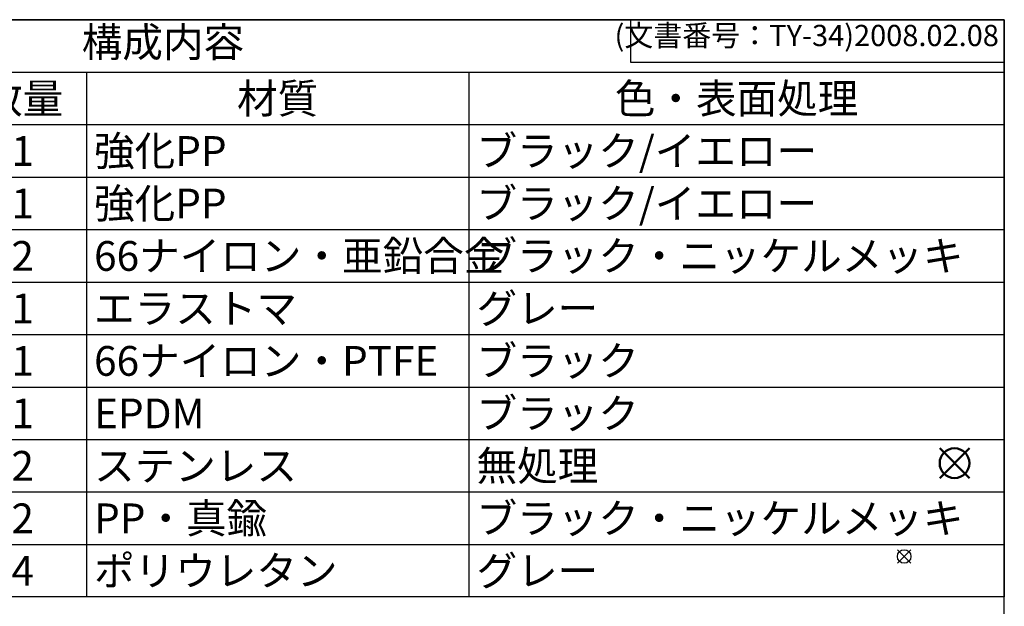
# Model space of a CAD drawing. Units: millimetres. Extents: x 0 to 4080, y 0 to 1540.
# Drawn here: x 1579 to 2216, y 1160 to 1540 of the extents above; entities that cross this region are included whole.
import ezdxf

# ---------------------------------------------------------------- set-up
doc = ezdxf.new("R2010")
doc.units = ezdxf.units.MM
doc.header["$LTSCALE"] = 5.5
doc.layers.add('AM_12', color=7, linetype='Continuous', lineweight=50, plot=False)
doc.styles.add('ACISOTS', font='isocp.shx', dxfattribs={"height": 1, "bigfont": 'extfont.shx'})
doc.styles.get("Standard").update_dxf_attribs({"font": 'ISOCP.SHX', "bigfont": 'EXTFONT.SHX'})

# ---------------------------------------------------------------- blocks, each defined once
blk = doc.blocks.new('*S41')
at = {"layer": 'AM_12', "color": 4}
for p, q in [((2174.67, 1243.37), (2193.92, 1262.62)), ((2174.67, 1262.62), (2193.92, 1243.37))]:
    blk.add_line(p, q, dxfattribs=at)
blk.add_circle((2184.29, 1252.99), 9.62, dxfattribs=at)
blk = doc.blocks.new('TK-A3')
for p, q in [((359, 280), (359, 275)), ((359, 275), (403, 275))]:
    blk.add_line(p, q)
blk.add_lwpolyline([(0, 0), (403, 0), (403, 280), (0, 280)], close=True)
at = {"insert": (402.36, 276.11), "char_height": 2.5, "width": 43.0784, "attachment_point": 9}
blk.add_mtext('(文書番号：TY-34)2008.02.08', dxfattribs=at)
blk = doc.blocks.new('*S49')
at = {"color": 7}
for p, q in [((1127.5, 1540), (2216.5, 1540)), ((2216.5, 1540), (2216.5, 1166.4125)), ((2216.5, 1166.4125), (1127.5, 1166.4125))]:
    blk.add_line(p, q, dxfattribs=at)
at = {"color": 1}
for p, q in [((1127.5, 1506.0375), (2216.5, 1506.0375)), ((1622.5, 1506.0375), (1622.5, 1472.075)), ((1870, 1506.0375), (1870, 1472.075)), ((1127.5, 1472.075), (2216.5, 1472.075)), ((1622.5, 1472.075), (1622.5, 1438.1125)), ((1870, 1472.075), (1870, 1438.1125)), ((1127.5, 1438.1125), (2216.5, 1438.1125)), ((1622.5, 1438.1125), (1622.5, 1404.15)), ((1870, 1438.1125), (1870, 1404.15)), ((1127.5, 1404.15), (2216.5, 1404.15)), ((1622.5, 1404.15), (1622.5, 1370.1875)), ((1870, 1404.15), (1870, 1370.1875)), ((1127.5, 1370.1875), (2216.5, 1370.1875)), ((1622.5, 1370.1875), (1622.5, 1336.225)), ((1870, 1370.1875), (1870, 1336.225)), ((1127.5, 1336.225), (2216.5, 1336.225)), ((1622.5, 1336.225), (1622.5, 1302.2625)), ((1870, 1336.225), (1870, 1302.2625)), ((1127.5, 1302.2625), (2216.5, 1302.2625)), ((1622.5, 1302.2625), (1622.5, 1268.3)), ((1870, 1302.2625), (1870, 1268.3)), ((1127.5, 1268.3), (2216.5, 1268.3)), ((1622.5, 1268.3), (1622.5, 1234.3375)), ((1870, 1268.3), (1870, 1234.3375)), ((1127.5, 1234.3375), (2216.5, 1234.3375)), ((1622.5, 1234.3375), (1622.5, 1200.375)), ((1870, 1234.3375), (1870, 1200.375)), ((1127.5, 1200.375), (2216.5, 1200.375)), ((1622.5, 1200.375), (1622.5, 1166.4125)), ((1870, 1200.375), (1870, 1166.4125))]:
    blk.add_line(p, q, dxfattribs=at)
at = {"color": 2, "insert": (1672, 1523.0187), "char_height": 19.25, "attachment_point": 5, "style": 'ACISOTS'}
blk.add_mtext('構成内容', dxfattribs=at)
at = {"color": 2, "char_height": 19.25, "style": 'ACISOTS'}
for s, insert, width, attachment_point in [('数量', (1581.25, 1498.6125), 72.6, 2), ('材質', (1746.25, 1498.6125), 237.6, 2), ('色・表面処理', (2043.25, 1498.6125), 336.6, 2), ('強化PP', (1627.45, 1464.65), 237.6, 1), ('ブラック/イエロー', (1874.95, 1464.65), 336.6, 1), ('1', (1581.25, 1464.65), 72.6, 2), ('ブラック/イエロー', (1874.95, 1430.6875), 336.6, 1), ('1', (1581.25, 1430.6875), 72.6, 2), ('強化PP', (1627.45, 1430.6875), 237.6, 1), ('2', (1581.25, 1396.725), 72.6, 2), ('66ナイロン・亜鉛合金', (1627.45, 1396.725), 237.6, 1), ('ブラック・ニッケルメッキ', (1874.95, 1396.725), 336.6, 1), ('エラストマ', (1627.45, 1362.7625), 237.6, 1), ('グレー', (1874.95, 1362.7625), 336.6, 1), ('1', (1581.25, 1362.7625), 72.6, 2), ('ブラック', (1874.95, 1328.8), 336.6, 1), ('1', (1581.25, 1328.8), 72.6, 2), ('66ナイロン・PTFE', (1627.45, 1328.8), 237.6, 1), ('1', (1581.25, 1294.8375), 72.6, 2), ('EPDM', (1627.45, 1294.8375), 237.6, 1), ('ブラック', (1874.95, 1294.8375), 336.6, 1), ('無処理', (1874.95, 1260.875), 336.6, 1), ('2', (1581.25, 1260.875), 72.6, 2), ('ステンレス', (1627.45, 1260.875), 237.6, 1), ('ブラック・ニッケルメッキ', (1874.95, 1226.9125), 336.6, 1), ('2', (1581.25, 1226.9125), 72.6, 2), ('PP・真鍮', (1627.45, 1226.9125), 237.6, 1), ('4', (1581.25, 1192.95), 72.6, 2), ('ポリウレタン', (1627.45, 1192.95), 237.6, 1), ('グレー', (1874.95, 1192.95), 336.6, 1)]:
    blk.add_mtext(s, dxfattribs=dict(at, insert=insert, width=width, attachment_point=attachment_point))
blk = doc.blocks.new('*S50')
at = {"color": 4}
for p, q in [((2147.29, 1188.24), (2156.04, 1196.99)), ((2147.29, 1196.99), (2156.04, 1188.24))]:
    blk.add_line(p, q, dxfattribs=at)
blk.add_circle((2151.67, 1192.62), 4.38, dxfattribs=at)

msp = doc.modelspace()

# ---------------------------------------------------------------- block references
at = {"lineweight": 0, "xscale": 5.5, "yscale": 5.5, "zscale": 5.5}
msp.add_blockref('TK-A3', (0, 0), dxfattribs=at)
for name in ['*S49', '*S50']:
    msp.add_blockref(name, (0, 0))
at = {"layer": 'AM_12'}
msp.add_blockref('*S41', (0, 0), dxfattribs=at)

doc.saveas('drawing.dxf')
